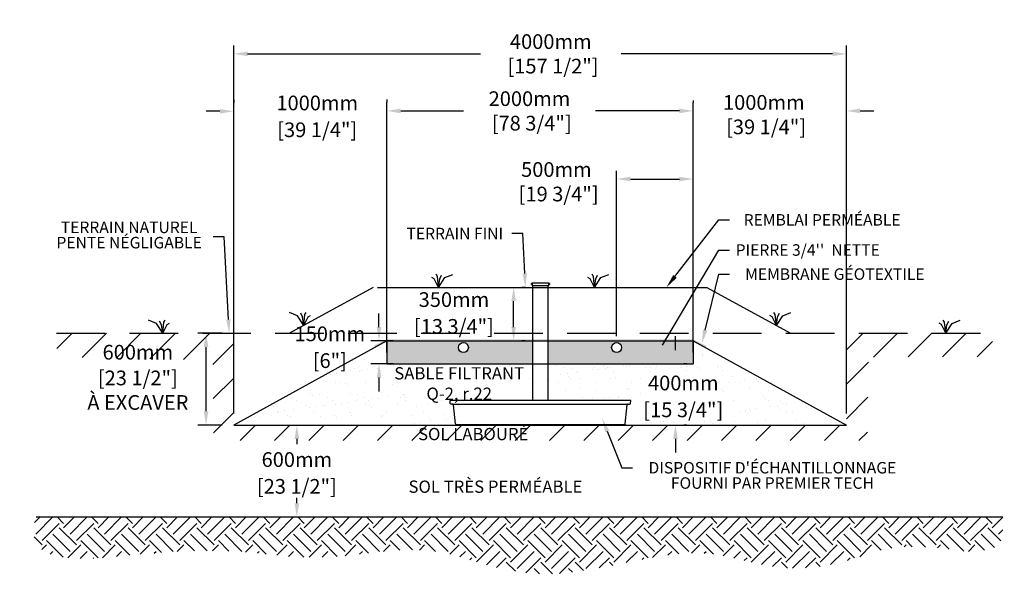
# Model space of a CAD drawing. Units: metres. Extents: x 46947 to 68880, y -15686 to -3101.
# Drawn here: x 46947 to 53376, y -15686 to -11952 of the extents above; entities that cross this region are included whole.
import ezdxf
from ezdxf import colors
from ezdxf.entities.mleader import LeaderData, LeaderLine
from ezdxf.math import Vec2, Vec3

# ---------------------------------------------------------------- set-up
doc = ezdxf.new("R2010")
doc.units = ezdxf.units.M
doc.linetypes.add('HIDDEN', pattern=[9.525, 6.35, -3.175])
for name, color, linetype in [('Bac de collecte', 252, 'Continuous'), ('c.p.', 2, 'Continuous'), ('CHAMP', 92, 'Continuous'), ('COTE', 255, 'Continuous'), ('cote mm p', 255, 'Continuous'), ('HACHURES', 2, 'Continuous'), ('TERRAIN FINI', 172, 'Continuous'), ('TN', 172, 'HIDDEN')]:
    doc.layers.add(name, color=color, linetype=linetype)
doc.styles.add('SEACAD_seans_ttf', font='txt')
doc.styles.get("Standard").update_dxf_attribs({"font": 'times.ttf'})
doc.styles.add('texte daij 2020-01-14', font='txt')
doc.dimstyles.new('standard daij 2020-01-14', dxfattribs={"dimscale": 300, "dimtxt": 0.18, "dimasz": 0.18, "dimexe": 0.18, "dimexo": 0.0625, "dimgap": 0.09, "dimtad": 0, "dimtih": 1, "dimtoh": 1, "dimdec": 0, "dimzin": 0, "dimdsep": 46, "dimtxsty": 'texte daij 2020-01-14', "dimcen": 0.09, "dimadec": 0, "dimazin": 0, "dimtfac": 1, "dimtdec": 0, "dimtofl": 0, "dimtmove": 2, "dimatfit": 3, "dimfxl": 1, "dimtolj": 1, "dimtzin": 0, "dimarcsym": 0})

# ---------------------------------------------------------------- blocks, each defined once
blk = doc.blocks.new('*D74')
at = {"color": 0, "linetype": 'Continuous', "lineweight": -2, "transparency": 16777216}
for p, q in [((50844.8, -14018.3), (50844.8, -12938.5)), ((51344.8, -14125.1), (51344.8, -12938.5)), ((50934.8, -12992.5), (51254.8, -12992.5))]:
    blk.add_line(p, q, dxfattribs=at)
at = {"color": 0, "linetype": 'Continuous', "lineweight": 25, "transparency": 16777216}
for points in [[(50934.8, -12977.5), (50934.8, -13007.5), (50844.8, -12992.5)], [(51254.8, -12977.5), (51254.8, -13007.5), (51344.8, -12992.5)]]:
    blk.add_solid(points, dxfattribs=at)
at = {"layer": 'Defpoints', "color": 0, "linetype": 'Continuous', "lineweight": 25, "transparency": 16777216}
for p in [(51344.8, -12992.5), (50844.8, -14093.3), (51344.8, -14200.1)]:
    blk.add_point(p, dxfattribs=at)
at = {"color": 0, "linetype": 'Continuous', "lineweight": 25, "transparency": 16777216, "insert": (50451.5, -13010.4), "char_height": 96, "attachment_point": 5, "style": 'texte daij 2020-01-14'}
blk.add_mtext('\\A1;500mm\\P [19 3/4"]', dxfattribs=at)
blk = doc.blocks.new('*D75')
at = {"color": 0, "linetype": 'Continuous', "lineweight": -2, "transparency": 16777216}
for p, q in [((49344.8, -14125.1), (49344.8, -12493.6)), ((51344.8, -14125.1), (51344.8, -12493.6)), ((49434.8, -12547.6), (49844.1, -12547.6)), ((51254.8, -12547.6), (50707.2, -12547.6))]:
    blk.add_line(p, q, dxfattribs=at)
at = {"color": 0, "linetype": 'Continuous', "lineweight": 25, "transparency": 16777216}
for points in [[(49434.8, -12532.6), (49434.8, -12562.6), (49344.8, -12547.6)], [(51254.8, -12532.6), (51254.8, -12562.6), (51344.8, -12547.6)]]:
    blk.add_solid(points, dxfattribs=at)
at = {"layer": 'Defpoints', "color": 0, "linetype": 'Continuous', "lineweight": 25, "transparency": 16777216}
for p in [(51344.8, -12547.6), (49344.8, -14200.1), (51344.8, -14200.1)]:
    blk.add_point(p, dxfattribs=at)
at = {"color": 0, "linetype": 'Continuous', "lineweight": 25, "transparency": 16777216, "insert": (50275.7, -12547.6), "char_height": 96, "attachment_point": 5, "style": 'texte daij 2020-01-14'}
blk.add_mtext('\\A1;2000mm\\P [78 3/4"]', dxfattribs=at)
blk = doc.blocks.new('*D76')
at = {"color": 0, "linetype": 'Continuous', "lineweight": -2, "transparency": 16777216}
for p, q in [((48344.8, -14525.1), (48344.8, -12120.9)), ((52344.8, -14525.1), (52344.8, -12120.9)), ((48434.8, -12174.9), (49955.9, -12174.9)), ((52254.8, -12174.9), (50873.9, -12174.9))]:
    blk.add_line(p, q, dxfattribs=at)
at = {"color": 0, "linetype": 'Continuous', "lineweight": 25, "transparency": 16777216}
for points in [[(48434.8, -12159.9), (48434.8, -12189.9), (48344.8, -12174.9)], [(52254.8, -12159.9), (52254.8, -12189.9), (52344.8, -12174.9)]]:
    blk.add_solid(points, dxfattribs=at)
at = {"layer": 'Defpoints', "color": 0, "linetype": 'Continuous', "lineweight": 25, "transparency": 16777216}
for p in [(52344.8, -12174.9), (48344.8, -14600.1), (52344.8, -14600.1)]:
    blk.add_point(p, dxfattribs=at)
at = {"color": 0, "linetype": 'Continuous', "lineweight": 25, "transparency": 16777216, "insert": (50414.9, -12174.9), "char_height": 96, "attachment_point": 5, "style": 'texte daij 2020-01-14'}
blk.add_mtext('\\A1;4000mm\\P [157 1/2"]', dxfattribs=at)
blk = doc.blocks.new('*D77')
at = {"color": 0, "linetype": 'Continuous', "lineweight": -2, "transparency": 16777216}
for p, q in [((51344.8, -12478.8), (51344.8, -12493.6)), ((52344.8, -14525.1), (52344.8, -12493.6)), ((51254.8, -12547.6), (51164.8, -12547.6)), ((52434.8, -12547.6), (52524.8, -12547.6))]:
    blk.add_line(p, q, dxfattribs=at)
at = {"color": 0, "linetype": 'Continuous', "lineweight": 25, "transparency": 16777216}
for points in [[(51254.8, -12532.6), (51254.8, -12562.6), (51344.8, -12547.6)], [(52434.8, -12532.6), (52434.8, -12562.6), (52344.8, -12547.6)]]:
    blk.add_solid(points, dxfattribs=at)
at = {"layer": 'Defpoints', "color": 0, "linetype": 'Continuous', "lineweight": 25, "transparency": 16777216}
for p in [(51344.8, -12553.8), (52344.8, -12547.6), (52344.8, -14600.1)]:
    blk.add_point(p, dxfattribs=at)
at = {"color": 0, "linetype": 'Continuous', "lineweight": 25, "transparency": 16777216, "insert": (51806, -12571.9), "char_height": 96, "attachment_point": 5, "style": 'texte daij 2020-01-14'}
blk.add_mtext('\\A1;1000mm\\P [39 1/4"]', dxfattribs=at)
blk = doc.blocks.new('GFDDHFGJ')
at = {"layer": 'Bac de collecte', "linetype": 'Continuous', "lineweight": 25}
for p, q in [((64273.2, -17326.4), (64273.2, -17324.1)), ((64276.7, -17324.1), (64273.2, -17324.1)), ((64273.2, -17326.4), (64273.2, -17326.4)), ((64273.2, -17326.4), (64276.7, -17326.4)), ((64276.7, -17326.4), (64273.2, -17326.4)), ((64273.2, -17330.2), (64273.2, -17326.4)), ((64273.2, -17330.2), (64273.2, -17330.2)), ((64276.7, -17330.2), (64273.2, -17330.2)), ((64273.2, -17330.2), (64276.7, -17330.2)), ((64273.2, -17332.5), (64273.2, -17330.2)), ((64276.7, -17332.5), (64273.2, -17332.5)), ((64273.2, -17332.5), (64277.6, -17332.5)), ((64276.7, -17326.4), (64276.7, -17324.1)), ((64277.6, -17324.1), (64276.7, -17324.1)), ((64276.7, -17330.2), (64276.7, -17326.4)), ((64276.7, -17332.5), (64276.7, -17330.2)), ((64277.6, -17320.8), (64386.9, -17320.8)), ((64277.6, -17320.8), (64277.6, -17324.1)), ((64277.6, -17324.1), (64277.6, -17332.5)), ((64277.6, -17332.5), (64277.6, -17337.6)), ((64386.9, -17324.1), (64386.9, -17320.8)), ((64386.9, -17332.5), (64386.9, -17324.1)), ((64387.7, -17324.1), (64386.9, -17324.1)), ((64386.9, -17337.6), (64386.9, -17332.5)), ((64386.9, -17332.5), (64387.7, -17332.5)), ((64387.7, -17324.6), (64387.7, -17324.1)), ((64391.2, -17324.6), (64387.7, -17324.6)), ((64387.7, -17324.6), (64387.7, -17328.3)), ((64387.7, -17324.6), (64391.2, -17324.6)), ((64387.7, -17328.3), (64387.7, -17332)), ((64387.7, -17328.3), (64391.2, -17328.3)), ((64391.2, -17332), (64387.7, -17332)), ((64387.7, -17332.1), (64387.7, -17332.5)), ((64387.7, -17332.1), (64391.2, -17332.1)), ((64391.2, -17324.6), (64391.2, -17324.6)), ((64391.2, -17324.6), (64391.2, -17328.3)), ((64391.2, -17328.3), (64391.2, -17332)), ((64391.2, -17332), (64391.2, -17332.1)), ((64917.7, -18089.8), (63742.1, -18089.8)), ((63743, -18108), (63742.1, -18089.8)), ((63742.1, -18089.8), (63746.5, -18089.8)), ((63759.2, -18112.2), (63747.4, -18112.2)), ((63777.5, -18241.4), (63764.7, -18117.3)), ((64886.6, -18241.4), (64899.4, -18117.3)), ((64905, -18112.2), (64916.7, -18112.2)), ((64922.1, -18089.8), (64917.7, -18089.8)), ((64921.1, -18108), (64922.1, -18089.8)), ((63783, -18246.4), (64881.1, -18246.4))]:
    blk.add_line(p, q, dxfattribs=at)
at = {"layer": 'Bac de collecte', "linetype": 'Continuous'}
for p, q in [((64277.6, -17337.6), (64386.9, -17337.6)), ((64280.3, -17337.6), (64280.3, -18089.8)), ((64383.8, -18089.8), (64383.8, -17337.6))]:
    blk.add_line(p, q, dxfattribs=at)
at = {"layer": 'Bac de collecte'}
blk.add_line((63759.2, -18112.2), (64905, -18112.2), dxfattribs=at)
at = {"layer": 'Bac de collecte', "linetype": 'Continuous', "lineweight": 25}
for centre, radius, start, end in [((63747.4, -18107.8), 4.39, 183, 270), ((63759.2, -18117.8), 5.58, 5, 90), ((64905, -18117.8), 5.58, 90, 175), ((64916.7, -18107.8), 4.39, 270, 357), ((63783, -18240.9), 5.58, 185, 270), ((64881.1, -18240.9), 5.58, 270, 355)]:
    blk.add_arc(centre, radius, start, end, dxfattribs=at)
blk = doc.blocks.new('*D69')
at = {"color": 0, "linetype": 'Continuous', "lineweight": -2, "transparency": 16777216}
for p, q in [((51228.8, -14110.1), (51228.8, -14020.1)), ((51303.8, -14200.1), (51282.8, -14200.1)), ((51303.8, -14600.1), (51282.8, -14600.1)), ((51228.8, -14690.1), (51228.8, -14780.1))]:
    blk.add_line(p, q, dxfattribs=at)
at = {"color": 0, "linetype": 'Continuous', "lineweight": 25, "transparency": 16777216}
for points in [[(51213.8, -14110.1), (51243.8, -14110.1), (51228.8, -14200.1)], [(51213.8, -14690.1), (51243.8, -14690.1), (51228.8, -14600.1)]]:
    blk.add_solid(points, dxfattribs=at)
at = {"layer": 'Defpoints', "color": 0, "linetype": 'Continuous', "lineweight": 25, "transparency": 16777216}
for p in [(51228.8, -14200.1), (51228.8, -14600.1), (51228.8, -14600.1)]:
    blk.add_point(p, dxfattribs=at)
at = {"color": 0, "linetype": 'Continuous', "lineweight": 25, "transparency": 16777216, "char_height": 96, "attachment_point": 5, "style": 'texte daij 2020-01-14'}
for s, insert in [('\\A1;400mm', (51280.1, -14325.1)), ('\\A1;[15 3/4"]', (51280.1, -14500.3))]:
    blk.add_mtext(s, dxfattribs=dict(at, insert=insert))
blk = doc.blocks.new('*D70')
at = {"color": 0, "linetype": 'Continuous', "lineweight": -2, "transparency": 16777216}
for p, q in [((48787.2, -14600.1), (48811, -14600.1)), ((48757, -14690.1), (48757, -14725)), ((48757, -15110.1), (48757, -15075.3)), ((48787.2, -15200.1), (48811, -15200.1))]:
    blk.add_line(p, q, dxfattribs=at)
at = {"color": 0, "linetype": 'Continuous', "lineweight": 25, "transparency": 16777216}
for points in [[(48742, -14690.1), (48772, -14690.1), (48757, -14600.1)], [(48742, -15110.1), (48772, -15110.1), (48757, -15200.1)]]:
    blk.add_solid(points, dxfattribs=at)
at = {"layer": 'Defpoints', "color": 0, "linetype": 'Continuous', "lineweight": 25, "transparency": 16777216}
for p in [(48712.2, -14600.1), (48712.2, -15200.1), (48757, -15200.1)]:
    blk.add_point(p, dxfattribs=at)
at = {"color": 0, "linetype": 'Continuous', "lineweight": 25, "transparency": 16777216, "char_height": 96, "attachment_point": 5, "style": 'texte daij 2020-01-14'}
for s, insert in [('\\A1;600mm', (48757, -14825.1)), ('\\A1;[23 1/2"]', (48757, -15000.3))]:
    blk.add_mtext(s, dxfattribs=dict(at, insert=insert))
blk = doc.blocks.new('*D71')
at = {"color": 0, "linetype": 'Continuous', "lineweight": -2, "transparency": 16777216}
for p, q in [((50247.3, -13700.1), (50226.3, -13700.1)), ((50172.3, -13960.1), (50172.3, -13790.1)), ((50247.3, -14050.1), (50226.3, -14050.1))]:
    blk.add_line(p, q, dxfattribs=at)
at = {"color": 0, "linetype": 'Continuous', "lineweight": 25, "transparency": 16777216}
for points in [[(50157.3, -13790.1), (50187.3, -13790.1), (50172.3, -13700.1)], [(50157.3, -13960.1), (50187.3, -13960.1), (50172.3, -14050.1)]]:
    blk.add_solid(points, dxfattribs=at)
at = {"layer": 'Defpoints', "color": 0, "linetype": 'Continuous', "lineweight": 25, "transparency": 16777216}
for p in [(50172.3, -13700.1), (50172.3, -13700.1), (50172.3, -14050.1)]:
    blk.add_point(p, dxfattribs=at)
at = {"color": 0, "linetype": 'Continuous', "lineweight": 25, "transparency": 16777216, "char_height": 96, "attachment_point": 5, "style": 'texte daij 2020-01-14'}
for s, insert in [('\\A1;350mm', (49782.6, -13780.1)), ('\\A1;[13 3/4"]', (49782.6, -13955.2))]:
    blk.add_mtext(s, dxfattribs=dict(at, insert=insert))
blk = doc.blocks.new('*D72')
at = {"color": 0, "linetype": 'Continuous', "lineweight": -2, "transparency": 16777216}
for p, q in [((49293.2, -13960.1), (49293.2, -13870.1)), ((49384.9, -14050.1), (49239.2, -14050.1)), ((49384.9, -14200.1), (49239.2, -14200.1)), ((49293.2, -14290.1), (49293.2, -14380.1))]:
    blk.add_line(p, q, dxfattribs=at)
at = {"color": 0, "linetype": 'Continuous', "lineweight": 25, "transparency": 16777216}
for points in [[(49278.2, -13960.1), (49308.2, -13960.1), (49293.2, -14050.1)], [(49278.2, -14290.1), (49308.2, -14290.1), (49293.2, -14200.1)]]:
    blk.add_solid(points, dxfattribs=at)
at = {"layer": 'Defpoints', "color": 0, "linetype": 'Continuous', "lineweight": 25, "transparency": 16777216}
for p in [(49293.2, -14050.1), (49459.9, -14050.1), (49459.9, -14200.1)]:
    blk.add_point(p, dxfattribs=at)
at = {"color": 0, "linetype": 'Continuous', "lineweight": 25, "transparency": 16777216, "char_height": 96, "attachment_point": 5, "style": 'texte daij 2020-01-14'}
for s, insert in [('\\A1;150mm', (48972.2, -14003.8)), ('\\A1;[6"]', (48972.2, -14179))]:
    blk.add_mtext(s, dxfattribs=dict(at, insert=insert))
blk = doc.blocks.new('*D73')
at = {"color": 0, "linetype": 'Continuous', "lineweight": -2, "transparency": 16777216}
for p, q in [((48344.7, -12474.8), (48344.7, -12495.8)), ((49344.7, -12472.6), (49344.7, -12493.6)), ((48254.8, -12550), (48164.8, -12550.3)), ((49434.8, -12547.4), (49524.8, -12547.2))]:
    blk.add_line(p, q, dxfattribs=at)
at = {"color": 0, "linetype": 'Continuous', "lineweight": 25, "transparency": 16777216}
for points in [[(48254.8, -12535), (48254.9, -12565), (48344.8, -12549.8)], [(49434.8, -12532.4), (49434.9, -12562.4), (49344.8, -12547.6)]]:
    blk.add_solid(points, dxfattribs=at)
at = {"layer": 'Defpoints', "color": 0, "linetype": 'Continuous', "lineweight": 25, "transparency": 16777216}
for p in [(48344.8, -12549.8), (48344.8, -12549.8), (49344.8, -12547.6)]:
    blk.add_point(p, dxfattribs=at)
at = {"color": 0, "linetype": 'Continuous', "lineweight": 25, "transparency": 16777216, "char_height": 96, "attachment_point": 5, "style": 'texte daij 2020-01-14'}
for s, insert in [('\\A1;1000mm', (48890.1, -12495.6)), ('\\A1;[39 1/4"]', (48890.1, -12670.8))]:
    blk.add_mtext(s, dxfattribs=dict(at, insert=insert))
blk = doc.blocks.new('DJIEWFDS')
at = {"color": 94}
for p, q in [((48872.3, -13771.1), (48863.4, -13756.8)), ((48920.7, -13778.6), (48972.9, -13757.7)), ((48850.8, -13786.3), (48835.7, -13777.3)), ((48879, -13842.6), (48850.8, -13786.3)), ((48879, -13842.6), (48872.3, -13771.1)), ((48879, -13842.6), (48920.7, -13778.6)), ((48879, -13842.6), (48887.5, -13787.2)), ((48887.5, -13787.2), (48899.1, -13763))]:
    blk.add_line(p, q, dxfattribs=at)
blk = doc.blocks.new('*D78')
at = {"color": 0, "linetype": 'Continuous', "lineweight": -2, "transparency": 16777216}
for p, q in [((48269.8, -14000.1), (48110, -14000.1)), ((48164, -14510.1), (48164, -14090.1)), ((48269.8, -14600.1), (48110, -14600.1))]:
    blk.add_line(p, q, dxfattribs=at)
at = {"color": 0, "linetype": 'Continuous', "lineweight": 25, "transparency": 16777216}
for points in [[(48149, -14090.1), (48179, -14090.1), (48164, -14000.1)], [(48149, -14510.1), (48179, -14510.1), (48164, -14600.1)]]:
    blk.add_solid(points, dxfattribs=at)
at = {"layer": 'Defpoints', "color": 0, "linetype": 'Continuous', "lineweight": 25, "transparency": 16777216}
for p in [(48164, -14000.1), (48344.8, -14000.1), (48344.8, -14600.1)]:
    blk.add_point(p, dxfattribs=at)
at = {"color": 0, "linetype": 'Continuous', "lineweight": 25, "transparency": 16777216, "char_height": 96, "attachment_point": 5, "style": 'texte daij 2020-01-14'}
for s, insert in [('\\A1;600mm', (47718.7, -14123.8)), ('\\A1;[23 1/2"]\\PÀ EXCAVER', (47718.7, -14372.1))]:
    blk.add_mtext(s, dxfattribs=dict(at, insert=insert))

msp = doc.modelspace()

# ---------------------------------------------------------------- hatches: boundary and pattern name
at = {"ltscale": 100}
h = msp.add_hatch(dxfattribs=at)
h.set_pattern_fill('ANSI31', color=256, scale=50)
h.paths.add_polyline_path([(50238, -14600.4), (48344.8, -14600.1), (48344.8, -14000.1), (47187.3, -14000.1), (47192, -14156.2), (48208.4, -14173.9), (48212.5, -14700.4), (50238, -14700.4)])
h.paths.add_polyline_path([(52481.4, -14700.4), (52489.5, -14156), (53297.6, -14153.2), (53298.2, -14000.1), (52344.8, -14000.1), (52344.8, -14600.1), (50238, -14600.4), (50238, -14700.4)])
h.paths.add_polyline_path([(47438.7, -14195.8), (47998.7, -14195.8), (47998.7, -14051.8), (47438.7, -14051.8)], flags=25)
h.paths.add_polyline_path([(47292.4, -14533.2), (48145, -14533.2), (48145, -14192.6), (47292.4, -14192.6)], flags=25)
h.paths.add_polyline_path([(49477, -14733.9), (50339.8, -14733.9), (50339.8, -14598.6), (49477, -14598.6)], flags=9)
at = {"layer": 'c.p.', "ltscale": 100}
h = msp.add_hatch(dxfattribs=at)
h.set_pattern_fill('EARTH', color=0, scale=25, angle=45, style=0)
h.set_pattern_definition([(45, (-755741.3, -443937.44), (1e-14, 224.506403), [158.75, -158.75]), (45, (-755783.39, -443895.35), (1e-14, 224.506403), [158.75, -158.75]), (45, (-755825.49, -443853.25), (1e-14, 224.506403), [158.75, -158.75]), (135, (-755825.49, -443825.19), (-224.506403, 1e-14), [158.75, -158.75]), (135, (-755783.39, -443783.1), (-224.506403, 1e-14), [158.75, -158.75]), (135, (-755741.3, -443741), (-224.506403, 1e-14), [158.75, -158.75])])
edge = h.paths.add_edge_path()
edge.add_spline(control_points=[(47053.9, -15200.1), (46947.2, -15539.6), (48159.5, -15366.5), (49004.2, -15551.2), (49566.1, -15285.5), (50316.6, -15685.9), (51586.3, -15286.8), (51910.2, -15685.5), (52710.6, -15355.5), (53227.6, -15444.2), (53376.1, -15372.1), (53365.4, -15200.1)], knot_values=[0, 0, 0, 0, 397.419741, 1100.190972, 2833.149576, 3880.676952, 4647.794351, 5715.50864, 5910.889175, 5957.308921, 5971.714325, 5971.714325, 5971.714325, 5971.714325], degree=3, periodic=0)
edge.add_line((53365.4, -15200.1), (47053.9, -15200.1))
at = {"layer": 'cote mm p', "lineweight": 25}
h = msp.add_hatch(color=250, dxfattribs=at)
h.dxf.hatch_style = 1
h.paths.add_polyline_path([(51347.4, -14040.1), (49342.3, -14040.1), (49260.4, -14081.4), (49268, -14092.4), (49344.8, -14050.1), (51344.8, -14050.1), (51425.2, -14094.3), (51430.8, -14083.5)])
at = {"layer": 'HACHURES', "lineweight": 25}
h = msp.add_hatch(dxfattribs=at)
h.set_pattern_fill('AR-SAND', color=0, scale=3)
edge = h.paths.add_edge_path()
edge.add_line((51345, -14050.3), (51344.8, -14050.5))
edge.add_line((51344.8, -14050.5), (51344.8, -14200.1))
edge.add_line((51344.8, -14200.1), (50232.2, -14200.1))
edge.add_line((50232.2, -14200.1), (50258.7, -14439.9))
edge.add_line((50258.7, -14439.9), (50932.6, -14439.9))
edge.add_line((50932.6, -14439.9), (50937, -14439.9))
edge.add_line((50937, -14439.9), (50936.1, -14458.1))
edge.add_arc((50931.7, -14457.9), 4.39, 270, 357, ccw=False)
edge.add_line((50931.7, -14462.3), (50919.9, -14462.3))
edge.add_arc((50919.9, -14467.9), 5.58, 90, 175)
edge.add_line((50914.4, -14467.4), (50901.6, -14591.5))
edge.add_arc((50896, -14591), 5.58, 270, 355, ccw=False)
edge.add_line((50896, -14596.5), (52344.8, -14600.1))
edge.add_line((52344.8, -14600.1), (51345, -14050.3))
edge = h.paths.add_edge_path()
edge.add_line((50295.3, -14200.1), (49344.8, -14200.1))
edge.add_line((49344.8, -14200.1), (49344.8, -14050.1))
edge.add_line((49344.8, -14050.1), (48349.2, -14600.1))
edge.add_line((48349.2, -14600.1), (49798, -14596.5))
edge.add_arc((49798, -14591), 5.58, 186.75453, 270, ccw=False)
edge.add_line((49792.5, -14591.6), (49779.7, -14439.9))
edge.add_arc((49780.2, -14451.9), 12, -120.28326, 92.53971, ccw=False)
edge.add_line((49774.1, -14462.3), (49762.4, -14462.3))
edge.add_arc((49762.4, -14457.9), 4.39, 183, 270, ccw=False)
edge.add_line((49758, -14458.1), (49757, -14439.9))
edge.add_line((49757, -14439.9), (50295.3, -14439.9))
edge.add_line((50295.3, -14439.9), (50295.3, -14200.1))
h.paths.add_polyline_path([(50951.1, -14568.1), (51609.1, -14568.1), (51609.1, -14398.1), (50951.1, -14398.1)], flags=16)
h.paths.add_polyline_path([(51035.1, -14394.1), (51525.1, -14394.1), (51525.1, -14268.1), (51035.1, -14268.1)], flags=16)
h.paths.add_polyline_path([(49812.9, -14439.9), (50398.8, -14439.9), (50398.8, -14201.7), (49325.7, -14221.7), (49533.2, -14440.3)])
at = {"layer": 'HACHURES', "transparency": 33554674}
h = msp.add_hatch(dxfattribs=at)
h.set_pattern_fill('AR-CONC', color=253, scale=0.3, style=0)
h.set_pattern_definition([(50, (1303.345, 4787.37), (54.6554, -4.781726), [5.715, -62.865]), (355, (1303.345, 4787.37), (-10.573026, 57.317054), [4.572, -50.292175]), (100.45144, (1307.9, 4786.973), (44.082374, 52.535326), [4.857, -53.427073]), (46.1842, (1303.345, 4802.61), (81.32371, -12.6127), [8.5725, -94.2975]), (96.63556, (1310.12, 4801.56), (71.22124, 74.22784), [7.28551, -80.14068]), (351.18415, (1303.345, 4802.61), (71.22124, 74.22784), [6.85799, -75.43792]), (21, (1310.965, 4798.8), (45.484317, -30.67956), [5.715, -62.865]), (326, (1310.965, 4798.8), (18.54061, 55.25639), [4.572, -50.292]), (71.45144, (1314.755, 4796.245), (64.024926, 24.57683), [4.857, -53.42698]), (37.5, (1303.345, 4787.371), (0.926581, 25.366512), [0, -49.6824, 0, -51.054, 0, -50.4825]), (7.5, (1303.345, 4787.37), (20.045899, 30.054172), [0, -29.1084, 0, -48.5394, 0, -19.2405]), (327.5, (1286.352, 4787.371), (40.6771786, -1.718623), [0, -19.05, 0, -59.436, 0, -78.867]), (317.5, (1278.732, 4787.37), (44.438754, 7.627947), [0, -24.765, 0, -39.4716, 0, -56.007])])
h.paths.add_polyline_path([(50295.3, -14050.1), (49344.8, -14050.1), (49344.8, -14200.1), (50295.3, -14200.1)])
edge = h.paths.add_edge_path(flags=16)
edge.add_arc((49844.3, -14093.3), 32.5, 0, 360)
h.paths.add_polyline_path([(51344.8, -14050.1), (50398.8, -14050.1), (50398.8, -14200.1), (51344.8, -14200.1)])
edge = h.paths.add_edge_path(flags=16)
edge.add_arc((50844.8, -14093.3), 32.5, 0, 360)

# ---------------------------------------------------------------- linework, layer by layer
at = {"color": 0, "ltscale": 100}
msp.add_line((47053.9, -15200.1), (53365.4, -15200.1), dxfattribs=at)
for centre in [(49844.3, -14093.3), (50844.8, -14093.3)]:
    msp.add_circle(centre, 32.5, dxfattribs=at)
at = {"layer": 'CHAMP'}
for p, q in [((49344.8, -14050.1), (48344.8, -14600.1)), ((49344.8, -14050.1), (51344.8, -14050.1)), ((49344.8, -14050.1), (49344.8, -14200.1)), ((51344.8, -14050.1), (52344.8, -14600.1)), ((51344.8, -14050.1), (51344.8, -14200.1)), ((49344.8, -14200.1), (51344.8, -14200.1)), ((48344.8, -14600.1), (52344.8, -14600.1))]:
    msp.add_line(p, q, dxfattribs=at)
at = {"layer": 'TERRAIN FINI'}
for p, q in [((49254.9, -13700.1), (48709.5, -14000.1)), ((49282.7, -13700.1), (51434.7, -13700.1)), ((51434.7, -13700.1), (51980.2, -14000.1))]:
    msp.add_line(p, q, dxfattribs=at)
at = {"layer": 'TN', "color": 5, "ltscale": 50}
msp.add_line((47187.3, -14000.1), (53298.2, -14000.1), dxfattribs=at)

# ---------------------------------------------------------------- block references
at = {"layer": 'cote mm p', "lineweight": 25}
for name, p in [('DJIEWFDS', (802.8, 142.4)), ('DJIEWFDS', (1821.3, 142.4)), ('GFDDHFGJ', (-13985, 3649.9)), ('DJIEWFDS', (3008.6, -106.6)), ('DJIEWFDS', (4114.2, -157.6))]:
    msp.add_blockref(name, p, dxfattribs=at)
at = {"layer": 'cote mm p', "lineweight": 25, "xscale": -1}
for p in [(97681, -106.6), (96760.2, -157.6)]:
    msp.add_blockref('DJIEWFDS', p, dxfattribs=at)

# ---------------------------------------------------------------- texts
at = {"color": 7, "linetype": 'Continuous', "lineweight": 25, "char_height": 80, "attachment_point": 2, "style": 'SEACAD_seans_ttf'}
for s, insert in [('SABLE FILTRANT\\PQ-2, r.22', (49817.1, -14221.7)), ('SOL LABOURÉ', (49908.4, -14618.6)), ('SOL TRÈS PERMÉABLE', (50053.6, -14962.3))]:
    msp.add_mtext(s, dxfattribs=dict(at, insert=insert))

# ---------------------------------------------------------------- dimensions: what is measured, and where the dimension line sits
at = {"color": 7, "linetype": 'Continuous', "lineweight": 25}
for base, p1, p2, picture, middle in [((52344.8, -12174.9), (48344.8, -14600.1), (52344.8, -14600.1), '*D76', (50414.9, -12174.9)), ((51344.8, -12547.6), (49344.8, -14200.1), (51344.8, -14200.1), '*D75', (50275.7, -12547.6)), ((52344.8, -12547.6), (51344.8, -12553.8), (52344.8, -14600.1), '*D77', (51806, -12571.9)), ((51344.8, -12992.5), (50844.8, -14093.3), (51344.8, -14200.1), '*D74', (50451.5, -13010.4))]:
    dim = msp.add_linear_dim(base=base, p1=p1, p2=p2, dimstyle='standard daij 2020-01-14', override={"dimtxt": 0.32, "dimasz": 0.3, "dimexo": 0.25, "dimpost": 'mm\\X'}, dxfattribs=at)
    dim.commit()
    dim.dimension.update_dxf_attribs({"geometry": picture, "text_midpoint": middle, "dimtype": 160})
for base, p1, p2, angle, picture, middle in [((48344.8, -12549.8), (49344.8, -12547.6), (48344.8, -12549.8), 180.13036, '*D73', (48890.1, -12570.6)), ((50172.3, -13700.1), (50172.3, -14050.1), (50172.3, -13700.1), 90, '*D71', (49782.6, -13855.1)), ((49293.2, -14050.1), (49459.9, -14200.1), (49459.9, -14050.1), 90, '*D72', (48972.2, -14078.8)), ((51228.8, -14600.1), (51228.8, -14200.1), (51228.8, -14600.1), 270, '*D69', (51280.1, -14400.1))]:
    dim = msp.add_linear_dim(base=base, p1=p1, p2=p2, angle=angle, dimstyle='standard daij 2020-01-14', override={"dimtxt": 0.32, "dimasz": 0.3, "dimexo": 0.25, "dimpost": 'mm\\X'}, dxfattribs=at)
    dim.commit()
    dim.dimension.update_dxf_attribs({"geometry": picture, "text_midpoint": middle, "dimtype": 161})
dim = msp.add_linear_dim(base=(48164, -14000.1), p1=(48344.8, -14600.1), p2=(48344.8, -14000.1), angle=90, text='<>\\PÀ EXCAVER', dimstyle='standard daij 2020-01-14', override={"dimtxt": 0.32, "dimasz": 0.3, "dimexo": 0.25, "dimpost": 'mm\\X'}, dxfattribs=at)
dim.commit()
dim.dimension.update_dxf_attribs({"geometry": '*D78', "text_midpoint": (47718.7, -14198.8), "dimtype": 161})
dim = msp.add_aligned_dim(p1=(48712.2, -14600.1), p2=(48712.2, -15200.1), distance=44.8, dimstyle='standard daij 2020-01-14', override={"dimtxt": 0.32, "dimasz": 0.3, "dimexo": 0.25, "dimpost": 'mm\\X'}, dxfattribs=at)
dim.commit()
dim.dimension.update_dxf_attribs({"geometry": '*D70', "text_midpoint": (48757, -14900.1)})

# ---------------------------------------------------------------- leaders
at = {"layer": 'COTE', "color": 0, "lineweight": 25, "ltscale": 100}
ml = msp.add_multileader_mtext('Standard', dxfattribs=at)
ml.set_content('REMBLAI PERMÉABLE')
ml.set_leader_properties()
ml.build(insert=Vec2(0, 0))
ml.multileader.update_dxf_attribs({"text_right_attachment_type": 8, "dogleg_length": 70, "arrow_head_size": 90})
ctx = ml.context
ctx.base_point, ctx.char_height, ctx.arrow_head_size, ctx.landing_gap_size, ctx.plane_origin = Vec3(51581.6, -13259.3), 75, 90, 15, Vec3(50974.8, -13686)
ctx.right_attachment, ctx.text_align_type = 8, 1
notes = []
notes.append((ctx, [(0, (1, 1, 0), (51511.6, -13259.3), (1, 0), 70, [(0, [(51170.3, -13700.1)], 0, [])])]))
ctx.mtext.insert, ctx.mtext.alignment, ctx.mtext.line_spacing_factor, ctx.mtext.flow_direction = Vec3(52186.6, -13221.8), 2, 3, 5
ml = msp.add_multileader_mtext('Standard', dxfattribs=at)
ml.set_content('TERRAIN NATUREL\\PPENTE NÉGLIGABLE')
ml.set_leader_properties()
ml.build(insert=Vec2(0, 0))
ml.multileader.update_dxf_attribs({"text_right_attachment_type": 2, "dogleg_length": 70, "arrow_head_size": 90})
ctx = ml.context
ctx.base_point, ctx.char_height, ctx.arrow_head_size, ctx.landing_gap_size, ctx.plane_origin = Vec3(47112.3, -13309), 75, 90, 15, Vec3(45781.3, -14563.1)
ctx.right_attachment, ctx.text_align_type = 2, 1
notes.append((ctx, [(1, (1, 1, 0), (48281.3, -13370.1), (-1, 0), 70, [(0, [(48314.8, -14000.1)], 0, [])])]))
ctx.mtext.insert, ctx.mtext.alignment, ctx.mtext.line_spacing_factor, ctx.mtext.flow_direction = Vec3(47661.8, -13270.6), 2, 0.8, 5
ml = msp.add_multileader_mtext('Standard', dxfattribs=at)
ml.set_content('TERRAIN FINI')
ml.set_leader_properties()
ml.build(insert=Vec2(0, 0))
ml.multileader.update_dxf_attribs({"text_right_attachment_type": 2, "dogleg_length": 70, "arrow_head_size": 90})
ctx = ml.context
ctx.base_point, ctx.char_height, ctx.arrow_head_size, ctx.landing_gap_size, ctx.plane_origin = Vec3(49414.7, -13349.2), 75, 90, 15, Vec3(48629.4, -13670.7)
ctx.right_attachment, ctx.text_align_type = 2, 1
notes.append((ctx, [(1, (1, 1, 0), (50231.5, -13349.2), (-1, 0), 70, [(0, [(50249.4, -13700.1)], 0, [])])]))
ctx.mtext.insert, ctx.mtext.alignment, ctx.mtext.line_spacing_factor, ctx.mtext.flow_direction = Vec3(49788.1, -13311.1), 2, 0.8, 5
ml = msp.add_multileader_mtext('Standard', dxfattribs=at)
ml.set_content("\\A1;PIERRE 3/4''  NETTE ")
ml.set_leader_properties()
ml.build(insert=Vec2(0, 0))
ml.multileader.update_dxf_attribs({"text_right_attachment_type": 8, "dogleg_length": 70, "arrow_head_size": 90})
ctx = ml.context
ctx.base_point, ctx.char_height, ctx.arrow_head_size, ctx.landing_gap_size, ctx.plane_origin = Vec3(51581.6, -13456.9), 75, 90, 15, Vec3(50932.9, -14113.7)
ctx.right_attachment, ctx.text_align_type = 8, 1
notes.append((ctx, [(0, (1, 1, 0), (51511.6, -13456.9), (1, 0), 70, [(0, [(51097.7, -14156.1)], 0, [])])]))
ctx.mtext.insert, ctx.mtext.alignment, ctx.mtext.line_spacing_factor, ctx.mtext.flow_direction = Vec3(52092.7, -13418.7), 2, 3, 5
ml = msp.add_multileader_mtext('Standard', dxfattribs=at)
ml.set_content('MEMBRANE GÉOTEXTILE\\P ')
ml.set_leader_properties()
ml.build(insert=Vec2(0, 0))
ml.multileader.update_dxf_attribs({"text_right_attachment_type": 8, "dogleg_length": 70, "arrow_head_size": 90})
ctx = ml.context
ctx.base_point, ctx.char_height, ctx.arrow_head_size, ctx.landing_gap_size, ctx.plane_origin = Vec3(51581.6, -13613.6), 75, 90, 15, Vec3(51222, -14156.5)
ctx.right_attachment, ctx.text_align_type = 8, 1
notes.append((ctx, [(0, (1, 1, 0), (51511.6, -13613.6), (1, 0), 70, [(0, [(51401.6, -14067)], 0, [])])]))
ctx.mtext.insert, ctx.mtext.alignment, ctx.mtext.line_spacing_factor, ctx.mtext.flow_direction = Vec3(52269.6, -13576.1), 2, 3, 5
ml = msp.add_multileader_mtext('Standard', dxfattribs=at)
ml.set_content("DISPOSITIF D'ÉCHANTILLONNAGE \\PFOURNI PAR PREMIER TECH")
ml.set_leader_properties()
ml.build(insert=Vec2(0, 0))
ml.multileader.update_dxf_attribs({"text_right_attachment_type": 2, "dogleg_length": 70, "arrow_head_size": 90})
ctx = ml.context
ctx.base_point, ctx.char_height, ctx.arrow_head_size, ctx.landing_gap_size, ctx.plane_origin = Vec3(50948.6, -14879.5), 75, 90, 15, Vec3(49257.6, -14559.5)
ctx.right_attachment, ctx.text_align_type = 2, 1
notes.append((ctx, [(0, (1, 1, 0), (50878.6, -14879.5), (1, 0), 70, [(0, [(50750.3, -14557.1)], 0, [])])]))
ctx.mtext.insert, ctx.mtext.alignment, ctx.mtext.line_spacing_factor, ctx.mtext.flow_direction = Vec3(51861.9, -14841.1), 2, 0.8, 5
for ctx, leaders in notes:
    for number, flags, end, landing, length, lines in leaders:
        leader = LeaderData()
        leader.index, (leader.has_last_leader_line, leader.has_dogleg_vector, leader.attachment_direction) = number, flags
        leader.last_leader_point, leader.dogleg_vector, leader.dogleg_length = Vec3(end), Vec3(landing), length
        for number, points, colour, breaks in lines:
            line = LeaderLine()
            line.index, line.vertices, line.color, line.breaks = number, Vec3.list(points), colors.encode_raw_color(colour), breaks
            leader.lines.append(line)
        ctx.leaders.append(leader)

doc.saveas('drawing.dxf')
